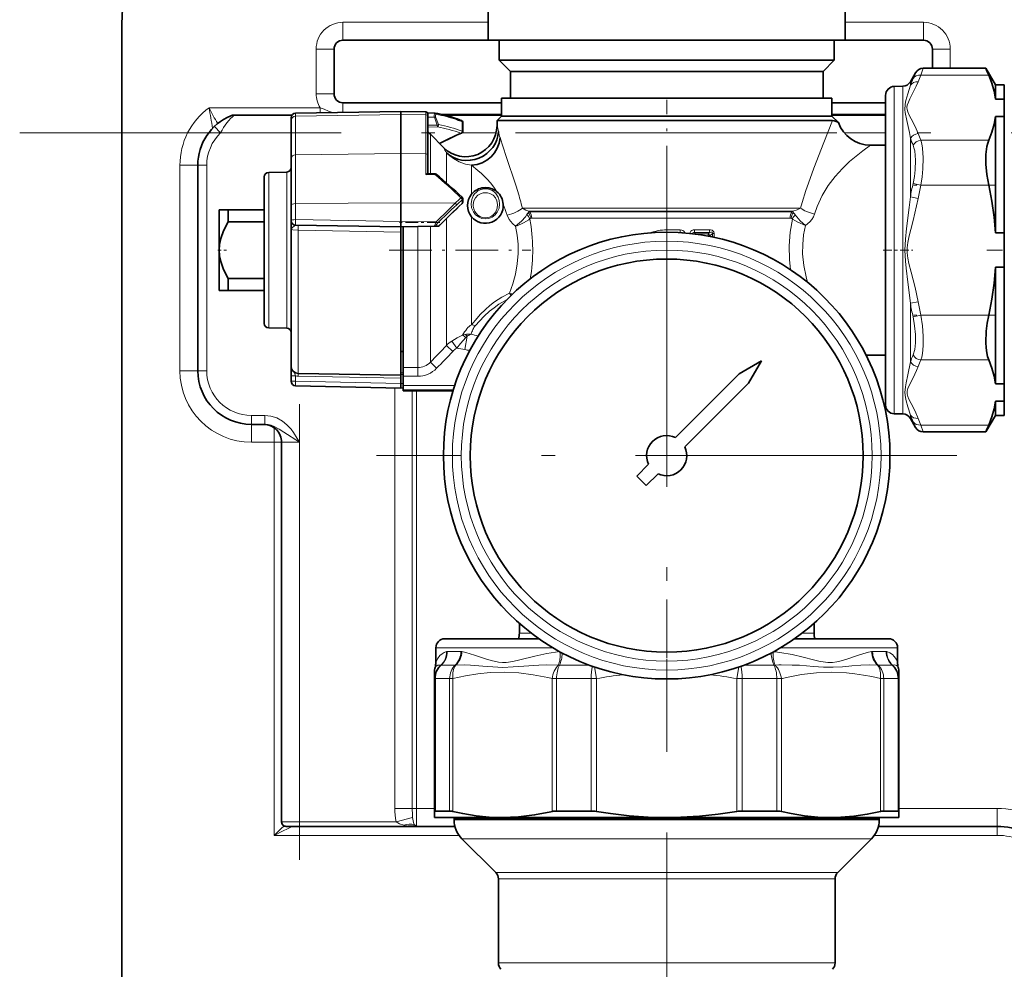
# Model space of a CAD drawing. Extents: x 0 to 420, y 0 to 297.
# Drawn here: x 94 to 131, y 129 to 164 of the extents above; entities that cross this region are included whole.
import ezdxf

# ---------------------------------------------------------------- set-up
doc = ezdxf.new("R2010")
doc.units = 0
doc.linetypes.add('DASHDOT', pattern=[18.5, 12, -3, 0.5, -3])

msp = doc.modelspace()

# ---------------------------------------------------------------- linework, layer by layer
at = {"color": 7, "lineweight": 35}
for p, q in [((111.772934, 163.609161), (111.772934, 167.609161)), ((125.10627, 163.609161), (125.10627, 167.609161)), ((98.10627, 81.648407), (98.10627, 164.275833)), ((106.35627, 163.609161), (111.772949, 163.609161)), ((121.679153, 163.609161), (111.772934, 163.609161)), ((112.189606, 162.859161), (112.189606, 163.609161)), ((125.10627, 163.609161), (121.679153, 163.609161)), ((124.689606, 162.859161), (124.689606, 163.609161)), ((125.106277, 163.609161), (128.022934, 163.609161)), ((106.022934, 161.609161), (106.022934, 163.275833)), ((128.356262, 163.275833), (128.356262, 162.559158)), ((121.476685, 162.859161), (112.189606, 162.859161)), ((112.60627, 162.442505), (112.189606, 162.859161)), ((124.689606, 162.859161), (121.476685, 162.859161)), ((124.272934, 162.442505), (124.689606, 162.859161)), ((121.274208, 162.442505), (112.60627, 162.442505)), ((112.60627, 161.442505), (112.60627, 162.442505)), ((124.272934, 162.442505), (121.274208, 162.442505)), ((124.272934, 161.442505), (124.272934, 162.442505)), ((130.350235, 162.559174), (128.016953, 162.559174)), ((130.706268, 161.942505), (130.350235, 162.559174)), ((127.533897, 162.055817), (127.728279, 162.392502)), ((126.933784, 161.883667), (127.251038, 161.889206)), ((130.706268, 161.407608), (130.706268, 161.942505)), ((130.706268, 161.942505), (131.039597, 161.942505)), ((131.039597, 161.407608), (131.039597, 161.942505)), ((121.436188, 161.442505), (112.272934, 161.442505)), ((112.272934, 160.775833), (112.272934, 161.442505)), ((124.60627, 161.442505), (121.436188, 161.442505)), ((124.60627, 160.775833), (124.60627, 161.442505)), ((126.60627, 161.550385), (126.60627, 160.707214)), ((130.706268, 161.407608), (131.039597, 161.407608)), ((131.039597, 160.767303), (131.039597, 161.407608)), ((106.35627, 161.275833), (112.272949, 161.275833)), ((124.606277, 161.275833), (126.60627, 161.275833)), ((102.299469, 160.814667), (104.45359, 160.814667)), ((104.421463, 160.716324), (104.421463, 160.612381)), ((104.421463, 160.612381), (104.421463, 159.197937)), ((104.58522, 160.882965), (108.521469, 160.95166)), ((108.521469, 160.95166), (108.521469, 160.841232)), ((109.455963, 160.935364), (108.521469, 160.95166)), ((108.521469, 160.841232), (108.521469, 159.385681)), ((109.516769, 160.89328), (109.782471, 160.889603)), ((109.521469, 160.868698), (109.521469, 160.760559)), ((109.521469, 160.760559), (109.521469, 159.319489)), ((109.792297, 160.888733), (109.782471, 160.889603)), ((110.14872, 160.814667), (112.272942, 160.814667)), ((112.272934, 160.775833), (112.10627, 160.609161)), ((112.881577, 160.609161), (112.10627, 160.609161)), ((112.10627, 160.425751), (112.10627, 160.609161)), ((121.436188, 160.775833), (112.272934, 160.775833)), ((112.272934, 160.775833), (123.851364, 160.775833)), ((112.881577, 160.609161), (123.997627, 160.609161)), ((124.60627, 160.775833), (121.436188, 160.775833)), ((123.851364, 160.775833), (124.60627, 160.775833)), ((124.626137, 160.609161), (123.997627, 160.609161)), ((124.60627, 160.775833), (124.845497, 160.536606)), ((124.606277, 160.814667), (126.606277, 160.814667)), ((126.60627, 160.707214), (126.60627, 150.001282)), ((130.706268, 160.767303), (131.039597, 160.767303)), ((130.706268, 156.416138), (130.706268, 160.767303)), ((131.039597, 156.416138), (131.039597, 160.767303)), ((110.827187, 160.545776), (110.827187, 160.201019)), ((110.114647, 159.600784), (109.618195, 160.097229)), ((126.60627, 159.692505), (126.039597, 159.692505)), ((104.421463, 159.197937), (104.421463, 157.456543)), ((108.521469, 159.385681), (108.521469, 157.535431)), ((109.521469, 159.319489), (109.521469, 158.626495)), ((100.939606, 151.275833), (100.939606, 158.942505)), ((103.421463, 158.511261), (103.421463, 153.375061)), ((103.58522, 158.677902), (104.257706, 158.689636)), ((109.776596, 158.627792), (109.519211, 158.627792)), ((110.827187, 157.562943), (110.827187, 157.70163)), ((104.421463, 157.456543), (104.421463, 156.877106)), ((108.521469, 157.535431), (108.521469, 156.842255)), ((112.338135, 157.48671), (112.337959, 157.489304)), ((101.739601, 157.275833), (101.739601, 155.775833)), ((102.072937, 157.275833), (101.739601, 157.275833)), ((102.072937, 157.275833), (102.072937, 156.829926)), ((103.421463, 157.275833), (102.072937, 157.275833)), ((103.421463, 156.829926), (102.072937, 156.829926)), ((104.421463, 156.877136), (104.421463, 156.549637)), ((104.421463, 152.711441), (104.421463, 156.549637)), ((108.521469, 156.641739), (104.58522, 156.710464)), ((108.521469, 156.842224), (108.521469, 156.641739)), ((109.782959, 156.663757), (108.521469, 156.641739)), ((108.521469, 156.641769), (108.521469, 156.451019)), ((108.60627, 156.643219), (108.60627, 151.812088)), ((109.903702, 156.665924), (109.782967, 156.663757)), ((108.521469, 156.451019), (108.521469, 155.775116)), ((130.706268, 156.416138), (131.039597, 156.416138)), ((131.039597, 156.416138), (131.039597, 155.135529)), ((101.739601, 155.775833), (101.739601, 154.459457)), ((108.521469, 155.775116), (108.521469, 153.537888)), ((130.706268, 155.135529), (131.039597, 155.135529)), ((130.706268, 150.784363), (130.706268, 155.135529)), ((131.039597, 150.784363), (131.039597, 155.135529)), ((102.072937, 154.721741), (102.072937, 154.275833)), ((103.421463, 154.721741), (102.072937, 154.721741)), ((101.739601, 154.459457), (101.739601, 154.275833)), ((101.739601, 154.275833), (101.948845, 154.275833)), ((101.948845, 154.275833), (102.072937, 154.275833)), ((103.421463, 154.275833), (102.072937, 154.275833)), ((103.421463, 153.375061), (103.421463, 153.040405)), ((108.521469, 153.537888), (108.521469, 152.475494)), ((103.58522, 152.873764), (104.257706, 152.86203)), ((104.421463, 152.711441), (104.421463, 151.44278)), ((108.521469, 152.475494), (108.521469, 151.680115)), ((108.60627, 151.992493), (108.521469, 151.992493)), ((108.60627, 151.812088), (108.60627, 151.391785)), ((125.889587, 151.859161), (125.881523, 151.859146)), ((126.60627, 151.859161), (125.889587, 151.859161)), ((104.421463, 151.085312), (104.421463, 151.444778)), ((108.521469, 151.680115), (108.521469, 151.109161)), ((121.975136, 151.644699), (121.138618, 151.161743)), ((121.975136, 151.644699), (121.492172, 150.808182)), ((104.421463, 151.085312), (104.421463, 150.883942)), ((104.683479, 151.176163), (108.521469, 151.109161)), ((108.521469, 150.993622), (108.521469, 151.109161)), ((108.60627, 151.391785), (108.60627, 151.068237)), ((108.60627, 150.727661), (108.60627, 151.068237)), ((121.138618, 151.161743), (118.762825, 148.78595)), ((108.521469, 150.632111), (104.584496, 150.717316)), ((108.521469, 150.993622), (108.521469, 150.798767)), ((108.521469, 150.632126), (108.521469, 150.798737)), ((108.60627, 150.727661), (108.60627, 150.561234)), ((121.492172, 150.808182), (119.116379, 148.432388)), ((130.706268, 150.784363), (131.039597, 150.784363)), ((131.039597, 150.144058), (131.039597, 150.784363)), ((108.60627, 150.633606), (108.521469, 150.632111)), ((108.60627, 150.526291), (108.60627, 150.561234)), ((110.464462, 150.526062), (108.60627, 150.526062)), ((130.706268, 150.144058), (131.039597, 150.144058)), ((130.706268, 149.609161), (130.706268, 150.144058)), ((131.039597, 149.609161), (131.039597, 150.144058)), ((126.933784, 149.667999), (127.251038, 149.66246)), ((130.706268, 149.609161), (130.350235, 148.992493)), ((130.706268, 149.609161), (131.039597, 149.609161)), ((103.443115, 149.275833), (102.939606, 149.275833)), ((127.533897, 149.49585), (127.728279, 149.159164)), ((130.350235, 148.992493), (128.016953, 148.992493)), ((104.067436, 148.609161), (104.067436, 134.442505)), ((117.762825, 147.78595), (117.324089, 147.347198)), ((118.116379, 147.432388), (117.677643, 146.993652)), ((117.324089, 147.347198), (117.677643, 146.993652)), ((112.939606, 141.4888), (112.939606, 141.848618)), ((123.939606, 141.4888), (123.939606, 141.848602)), ((113.669907, 141.275833), (110.156265, 141.275833)), ((126.722939, 141.275833), (123.209297, 141.275833)), ((109.822937, 140.390442), (109.822937, 140.942505)), ((127.056274, 140.390442), (127.056274, 140.942505)), ((109.772934, 140.028732), (109.772934, 139.788177)), ((127.10627, 139.788177), (127.10627, 140.028732)), ((109.772934, 139.788177), (109.772934, 134.832047)), ((127.10627, 139.788177), (127.10627, 134.832047)), ((109.772934, 134.832047), (109.772934, 134.609161)), ((109.772934, 134.609161), (112.31134, 134.609161)), ((110.338837, 134.849731), (109.805939, 134.849731)), ((110.506271, 134.609161), (110.506271, 134.523376)), ((110.506271, 134.542496), (125.39312, 134.542496)), ((112.31134, 134.609161), (114.284584, 134.609161)), ((114.109421, 134.820099), (114.160706, 134.832047)), ((114.284584, 134.609161), (118.439606, 134.609161)), ((115.61705, 134.849731), (114.330528, 134.849731)), ((118.439606, 134.609161), (124.567863, 134.609161)), ((122.548676, 134.849731), (121.262154, 134.849731)), ((124.567863, 134.609161), (127.10627, 134.609161)), ((125.39312, 134.542496), (126.37294, 134.542496)), ((126.37294, 134.609161), (126.37294, 134.523376)), ((127.073265, 134.849731), (126.540375, 134.849731)), ((127.10627, 134.609161), (127.10627, 134.832047)), ((104.734108, 134.275833), (104.234108, 134.275833)), ((108.772934, 134.275833), (104.734108, 134.275833)), ((109.003876, 134.289749), (108.772934, 134.289749)), ((109.061615, 134.275833), (108.772934, 134.275833)), ((109.061615, 134.275833), (110.537262, 134.275833)), ((126.341942, 134.275833), (130.772934, 134.275833)), ((112.05864, 132.556793), (110.799164, 133.816269)), ((124.820564, 132.556793), (126.08004, 133.816269)), ((112.156273, 132.321091), (112.156273, 129.180161)), ((124.722939, 132.321091), (124.722939, 129.180161))]:
    msp.add_line(p, q, dxfattribs=at)
at = {"color": 7, "lineweight": 13}
for p, q in [((106.35627, 163.609161), (106.35627, 164.275833)), ((106.35627, 164.275833), (111.772949, 164.275833)), ((125.106277, 164.275833), (128.022934, 164.275833)), ((128.022934, 163.609161), (128.022934, 164.275833)), ((106.022934, 163.275833), (105.35627, 163.275833)), ((105.35627, 161.609161), (105.35627, 163.275833)), ((128.356262, 163.275833), (129.022934, 163.275833)), ((129.022934, 163.275833), (129.022934, 162.559158)), ((128.016953, 162.559174), (127.922768, 162.300369)), ((127.728279, 162.392502), (127.634094, 162.177002)), ((130.458603, 162.300369), (127.922768, 162.300369)), ((126.933784, 161.883667), (126.933784, 160.991837)), ((127.251038, 161.889206), (127.251038, 160.996567)), ((127.533897, 162.055817), (127.533897, 161.92807)), ((106.022934, 161.609161), (105.35627, 161.609161)), ((101.359306, 161.090469), (105.501312, 161.090469)), ((105.501312, 160.898956), (105.501312, 161.090469)), ((106.35627, 161.275833), (106.35627, 160.913879)), ((126.933784, 160.991837), (126.933784, 149.667999)), ((127.251038, 149.66246), (127.251038, 160.996567)), ((104.58522, 160.882965), (104.58522, 160.774414)), ((104.58522, 160.774414), (108.521469, 160.841232)), ((104.58522, 160.774414), (104.58522, 159.330872)), ((109.455963, 160.825363), (108.521469, 160.841232)), ((109.455963, 160.935364), (109.455963, 160.825363)), ((109.455963, 160.825363), (109.455963, 159.372681)), ((109.518829, 160.886688), (109.781525, 160.880646)), ((109.521469, 160.736389), (109.767685, 160.736389)), ((109.87851, 160.440536), (109.767685, 160.736389)), ((109.782471, 160.889603), (109.781525, 160.880646)), ((109.925652, 160.458191), (109.814827, 160.754044)), ((110.03183, 160.842392), (112.272949, 160.842392)), ((124.606277, 160.842392), (126.60627, 160.842392)), ((101.558533, 160.389099), (101.788712, 160.147995)), ((109.520462, 160.434158), (109.87851, 160.440536)), ((109.521469, 160.368805), (109.879669, 160.375183)), ((109.879669, 160.375183), (109.87851, 160.440536)), ((110.807655, 160.218674), (110.807655, 160.563431)), ((104.421463, 160.147995), (101.788712, 160.147995)), ((109.618195, 160.097229), (109.618195, 158.627792)), ((112.072723, 160.147995), (110.800941, 160.147995)), ((126.60627, 160.147995), (125.066742, 160.147995)), ((127.533897, 157.760529), (127.533897, 159.943359)), ((130.458603, 159.874542), (127.922768, 159.874542)), ((104.58522, 159.330872), (108.521469, 159.385681)), ((104.58522, 159.330872), (104.58522, 157.51239)), ((109.455963, 159.372681), (108.521469, 159.385681)), ((109.455963, 159.372681), (109.455963, 158.595154)), ((110.215744, 159.411957), (110.215744, 158.281769)), ((100.272934, 151.275833), (100.272934, 158.942505)), ((100.272934, 158.942505), (100.939606, 158.942505)), ((100.939606, 158.942505), (101.272934, 158.942505)), ((101.272934, 151.275833), (101.272934, 158.942505)), ((111.158554, 158.94014), (111.158554, 157.866592)), ((103.58522, 158.677902), (103.58522, 153.228821)), ((104.257706, 158.689636), (104.257706, 153.218506)), ((109.790016, 158.598236), (109.455963, 158.595154)), ((109.788849, 158.622528), (109.492264, 158.61824)), ((109.790016, 158.598236), (109.788849, 158.622528)), ((127.922768, 158.20166), (127.634094, 158.265976)), ((130.458603, 158.20166), (127.922768, 158.20166)), ((110.807655, 157.519226), (110.807655, 157.657913)), ((127.822571, 157.707855), (127.533897, 157.760529)), ((104.58522, 157.51239), (108.521469, 157.535431)), ((104.58522, 157.51239), (104.58522, 156.913696)), ((110.545303, 157.52359), (108.521469, 157.535431)), ((123.432617, 157.344864), (113.051758, 157.344864)), ((108.521469, 156.842224), (104.58522, 156.913696)), ((110.215744, 156.949249), (110.215744, 152.507843)), ((111.158554, 157.018402), (111.158554, 152.994354)), ((123.14579, 157.22702), (113.293655, 157.22702)), ((113.293655, 157.22702), (113.321106, 157.206802)), ((123.115967, 157.206802), (113.321106, 157.206802)), ((123.043083, 156.9711), (113.400879, 156.9711)), ((123.14579, 157.22702), (123.115967, 157.206802)), ((109.841553, 156.837585), (108.521469, 156.842255)), ((109.14679, 156.652649), (109.14679, 151.812088)), ((109.618195, 156.660889), (109.618195, 151.983444)), ((109.949684, 156.688858), (109.828949, 156.686707)), ((104.683479, 152.522873), (104.683479, 156.51535)), ((108.521469, 156.451019), (104.683479, 156.51535)), ((118.943237, 156.53363), (118.439606, 156.533218)), ((118.439606, 156.442505), (118.439606, 156.533218)), ((118.947266, 156.431717), (118.867043, 156.431534)), ((118.947266, 156.431717), (118.942497, 156.427307)), ((120.032616, 156.537659), (119.472351, 156.534973)), ((120.044739, 156.437988), (119.480469, 156.433823)), ((119.480469, 156.433823), (119.519653, 156.389099)), ((119.983139, 156.389038), (119.519653, 156.389099)), ((119.519653, 156.389099), (119.522392, 156.371948)), ((119.9916, 156.314148), (119.897659, 156.31395)), ((120.044739, 156.437988), (119.983139, 156.389038)), ((119.9916, 156.314148), (120.043571, 156.314148)), ((119.9916, 156.314148), (119.9916, 156.296692)), ((120.148247, 156.398071), (120.043571, 156.314148)), ((120.043571, 156.314148), (120.043571, 156.286682)), ((120.148247, 156.398071), (120.212059, 156.398071)), ((120.148247, 156.398071), (120.148247, 156.265442)), ((120.212059, 156.398071), (120.212059, 156.251816)), ((127.822571, 153.843781), (127.533897, 153.791107)), ((127.533897, 151.608307), (127.533897, 153.791122)), ((127.922768, 153.350006), (127.634094, 153.28569)), ((130.458603, 153.350006), (127.922768, 153.350006)), ((103.58522, 153.228821), (103.58522, 152.873764)), ((104.257706, 153.218506), (104.257706, 152.86203)), ((104.683479, 152.522873), (104.683479, 151.176163)), ((110.215744, 152.507843), (110.215744, 152.217285)), ((110.909058, 152.067352), (110.996605, 152.563858)), ((110.451447, 151.99205), (110.215744, 152.217285)), ((110.601768, 152.121536), (110.416168, 152.385315)), ((109.14679, 151.391785), (109.14679, 151.812088)), ((109.618195, 151.59845), (109.618195, 151.983444)), ((110.601768, 152.121536), (110.909058, 152.067352)), ((125.881432, 151.859314), (125.889587, 151.859161)), ((125.881546, 151.859161), (125.889587, 151.859161)), ((104.421532, 151.505692), (104.421463, 151.512665)), ((109.853897, 151.370605), (109.618195, 151.59845)), ((130.458603, 151.677124), (127.922768, 151.677124)), ((100.272934, 151.275833), (100.939606, 151.275833)), ((100.939606, 151.275833), (101.272934, 151.275833)), ((104.58522, 151.085297), (104.58522, 150.883911)), ((104.683479, 151.071777), (104.684982, 151.176437)), ((104.683479, 151.071777), (108.521469, 150.993622)), ((108.521469, 151.200928), (108.60627, 151.199707)), ((108.521469, 151.135574), (108.60627, 151.134369)), ((108.60627, 151.391785), (109.14679, 151.391785)), ((108.60627, 151.068237), (109.14679, 151.068237)), ((109.14679, 151.068237), (109.14679, 151.391785)), ((108.521469, 150.798737), (104.58522, 150.883911)), ((108.60627, 150.798767), (108.521469, 150.798767)), ((110.528366, 150.727661), (108.60627, 150.727661)), ((108.289772, 150.637115), (108.289772, 134.942505)), ((110.475204, 150.561234), (108.60627, 150.561234)), ((110.464531, 150.526291), (108.60627, 150.526291)), ((108.94297, 150.526062), (108.94297, 134.942505)), ((109.10627, 134.942505), (109.10627, 150.526062)), ((103.443115, 149.609161), (102.939606, 149.609161)), ((102.939606, 149.275833), (102.939606, 149.609161)), ((103.443115, 149.275833), (103.443115, 149.609161)), ((127.533897, 149.49585), (127.533897, 149.623596)), ((102.939606, 148.609161), (102.939606, 149.275833)), ((127.634094, 149.374664), (127.728279, 149.159164)), ((127.922768, 149.251297), (128.016953, 148.992493)), ((130.458603, 149.251297), (127.922768, 149.251297)), ((103.791634, 148.609161), (103.791634, 149.149231)), ((102.939606, 148.609161), (103.791634, 148.609161)), ((103.791634, 133.942505), (103.791634, 148.609161)), ((104.067673, 148.609161), (103.791634, 148.609161)), ((104.067436, 148.609161), (104.734108, 148.609161)), ((104.734108, 134.442505), (104.734108, 148.609161)), ((113.37854, 141.4888), (112.939606, 141.4888)), ((123.939606, 141.4888), (123.500664, 141.4888)), ((114.187149, 140.942505), (109.822937, 140.942505)), ((110.75502, 140.801422), (110.249504, 140.801422)), ((122.667542, 140.766708), (122.570656, 140.779724)), ((127.056274, 140.942505), (122.692055, 140.942505)), ((126.6297, 140.801422), (126.124184, 140.801422)), ((110.546928, 140.2948), (110.027725, 140.2948)), ((115.544777, 140.2948), (114.436081, 140.2948)), ((115.746178, 140.223114), (115.824211, 139.788177)), ((121.133026, 140.223114), (121.054993, 139.788177)), ((122.443123, 140.2948), (121.334427, 140.2948)), ((122.626877, 140.298294), (122.484337, 140.292877)), ((122.715675, 140.300369), (122.626877, 140.298294)), ((126.851486, 140.2948), (126.332275, 140.2948)), ((109.772934, 139.788177), (109.805939, 139.788177)), ((110.338837, 139.788177), (109.805939, 139.788177)), ((109.805939, 139.788177), (109.805939, 134.849731)), ((110.338837, 139.788177), (110.461983, 139.788177)), ((110.338837, 139.788177), (110.338837, 134.849731)), ((110.461983, 139.788177), (110.461983, 134.832047)), ((114.160706, 139.788177), (114.330528, 139.788177)), ((114.160706, 139.788177), (114.160706, 134.832047)), ((115.61705, 139.788177), (114.330528, 139.788177)), ((114.330528, 139.788177), (114.330528, 134.849731)), ((115.61705, 139.788177), (115.824211, 139.788177)), ((115.61705, 139.788177), (115.61705, 134.849731)), ((115.824211, 139.788177), (115.824211, 134.832047)), ((121.054993, 139.788177), (121.262154, 139.788177)), ((121.054993, 139.788177), (121.054993, 134.832047)), ((122.548676, 139.788177), (121.262154, 139.788177)), ((121.262154, 139.788177), (121.262154, 134.849731)), ((122.548676, 139.788177), (122.718498, 139.788177)), ((122.548676, 139.788177), (122.548676, 134.849731)), ((122.718498, 139.788177), (122.718498, 134.832047)), ((126.417221, 139.788177), (126.540375, 139.788177)), ((126.417221, 139.788177), (126.417221, 134.832047)), ((127.073265, 139.788177), (126.540375, 139.788177)), ((126.540375, 139.788177), (126.540375, 134.849731)), ((127.073265, 139.788177), (127.10627, 139.788177)), ((127.073265, 139.788177), (127.073265, 134.849731)), ((108.94297, 134.942505), (108.289772, 134.942505)), ((108.94297, 134.942505), (109.10627, 134.942505)), ((109.10627, 134.942505), (109.772949, 134.942505)), ((109.10627, 134.942505), (109.10627, 134.313965)), ((127.106277, 134.942505), (130.772934, 134.942505)), ((130.772934, 134.942505), (130.772934, 134.275833)), ((108.953514, 134.602509), (108.342506, 134.442505)), ((110.506271, 134.523376), (114.620392, 134.523376)), ((110.906281, 134.542496), (110.506287, 134.523376)), ((110.906273, 134.542496), (110.906273, 134.609161)), ((114.620392, 134.523376), (126.37294, 134.523376)), ((125.972923, 134.542496), (126.372925, 134.523376)), ((125.972939, 134.542496), (125.972939, 134.609161)), ((104.734108, 134.442505), (104.067436, 134.442505)), ((108.342506, 134.442505), (104.734108, 134.442505)), ((104.734108, 134.442505), (104.734108, 134.275833)), ((108.772934, 134.289749), (108.772934, 134.275833)), ((109.003876, 134.289749), (109.010979, 134.342178)), ((130.772934, 133.942505), (130.772934, 134.275833)), ((110.692284, 133.942505), (103.791634, 133.942505)), ((110.799164, 133.816269), (114.761391, 133.816269)), ((114.761391, 133.816269), (126.08004, 133.816269)), ((130.772934, 133.942505), (126.186943, 133.942505)), ((112.05864, 132.556793), (115.367722, 132.556793)), ((112.156273, 132.321091), (115.414726, 132.321091)), ((115.367722, 132.556793), (124.820564, 132.556793)), ((115.414726, 132.321091), (124.722939, 132.321091)), ((112.156273, 129.180161), (115.414726, 129.180161)), ((115.414726, 129.180161), (124.722939, 129.180161))]:
    msp.add_line(p, q, dxfattribs=at)
at = {"color": 7, "linetype": 'DASHDOT', "lineweight": 13, "ltscale": 0.182103}
msp.add_line((118.439606, 154.098724), (118.439606, 161.382843), dxfattribs=at)
at = {"color": 7, "linetype": 'DASHDOT', "lineweight": 13, "ltscale": 0.007881}
msp.add_line((109.8078, 160.73642), (109.492561, 160.73642), dxfattribs=at)
at = {"color": 7, "linetype": 'DASHDOT', "lineweight": 13}
for p, q in [((94.291862, 160.147995), (184.254013, 160.147995)), ((118.439606, 158.942505), (118.439606, 137.275833)), ((129.272934, 148.109161), (107.60627, 148.109161)), ((118.439606, 48.051773), (118.439606, 142.740494))]:
    msp.add_line(p, q, dxfattribs=at)
at = {"color": 7, "linetype": 'DASHDOT', "lineweight": 13, "ltscale": 0.076113}
msp.add_line((130.713287, 158.20166), (127.668777, 158.20166), dxfattribs=at)
at = {"color": 7, "linetype": 'DASHDOT', "lineweight": 13, "ltscale": 0.039603}
msp.add_line((109.973564, 156.808411), (108.389458, 156.808411), dxfattribs=at)
at = {"color": 7, "linetype": 'DASHDOT', "lineweight": 13, "ltscale": 0.010463}
msp.add_line((101.689301, 155.775833), (102.107811, 155.775833), dxfattribs=at)
at = {"color": 7, "linetype": 'DASHDOT', "lineweight": 13, "ltscale": 0.132276}
msp.add_line((108.080376, 155.775833), (113.371429, 155.775833), dxfattribs=at)
at = {"color": 7, "linetype": 'DASHDOT', "lineweight": 13, "ltscale": 0.027829}
msp.add_line((126.513504, 155.775833), (127.626663, 155.775833), dxfattribs=at)
at = {"color": 7, "linetype": 'DASHDOT', "lineweight": 13, "ltscale": 0.19564}
msp.add_line((138.213058, 155.775833), (130.387466, 155.775833), dxfattribs=at)
at = {"color": 7, "linetype": 'DASHDOT', "lineweight": 13, "ltscale": 0.076112}
msp.add_line((130.712463, 153.350006), (127.667984, 153.350006), dxfattribs=at)
at = {"color": 7, "linetype": 'DASHDOT', "lineweight": 13, "ltscale": 0.002549}
msp.add_line((108.614769, 150.798798), (108.512802, 150.798798), dxfattribs=at)
at = {"color": 7, "linetype": 'DASHDOT', "lineweight": 13, "ltscale": 0.425005}
msp.add_line((104.734108, 150.025848), (104.734108, 133.02565), dxfattribs=at)
at = {"color": 7, "linetype": 'DASHDOT', "lineweight": 13, "ltscale": 0.006393}
msp.add_line((118.439606, 141.510101), (118.439606, 141.254364), dxfattribs=at)
at = {"color": 7, "linetype": 'DASHDOT', "lineweight": 13, "ltscale": 0.017237}
msp.add_line((118.439606, 140.310471), (118.439606, 140.999954), dxfattribs=at)
at = {"color": 7, "lineweight": 35}
for points in [[(130.706268, 161.407608), (130.654938, 161.702759), (130.572006, 162.000153), (130.458603, 162.300369)], [(124.626137, 160.609161), (124.687531, 160.602142), (124.797279, 160.562393), (124.845497, 160.536606)], [(130.706268, 160.767303), (130.654938, 160.472153), (130.572006, 160.174744), (130.458603, 159.874542)], [(130.458603, 158.20166), (130.39064, 158.594635), (130.354919, 158.981216), (130.35495, 159.343399), (130.389404, 159.63678), (130.419617, 159.763733), (130.458603, 159.874542)], [(130.706268, 156.416138), (130.654938, 157.006439), (130.572006, 157.601242), (130.458603, 158.20166)], [(102.072937, 156.829926), (101.901886, 156.492218), (101.799637, 156.204437), (101.754227, 155.985779), (101.739601, 155.775833)], [(101.739601, 155.775833), (101.754227, 155.565887), (101.799637, 155.347229), (101.901886, 155.059448), (102.072937, 154.721741)], [(130.706268, 155.135529), (130.654938, 154.545227), (130.572006, 153.950424), (130.458603, 153.350006)], [(130.458603, 151.677124), (130.415787, 151.801422), (130.38382, 151.945465), (130.360306, 152.131836), (130.350601, 152.335526), (130.367111, 152.746399), (130.403488, 153.047226), (130.458603, 153.350006)], [(130.706268, 150.784363), (130.654938, 151.079514), (130.572006, 151.376923), (130.458603, 151.677124)], [(130.706268, 150.144058), (130.654938, 149.848907), (130.572006, 149.551514), (130.458603, 149.251297)], [(112.31134, 134.609161), (111.81842, 134.625336), (111.32457, 134.673615), (110.829056, 134.753448), (110.461983, 134.832047)], [(114.109421, 134.820099), (113.50769, 134.703613), (112.908722, 134.632874), (112.31134, 134.609161)], [(118.439606, 134.609161), (117.742493, 134.625336), (117.044075, 134.673615), (116.343338, 134.753448), (115.824211, 134.832047)], [(121.054993, 134.832047), (120.355072, 134.729919), (119.658005, 134.658371), (118.963028, 134.618286), (118.439606, 134.609161)], [(124.567863, 134.609161), (124.074928, 134.625336), (123.581078, 134.673615), (123.085579, 134.753448), (122.718498, 134.832047)], [(126.417221, 134.832047), (125.922302, 134.729919), (125.429398, 134.658371), (124.937981, 134.618286), (124.567863, 134.609161)]]:
    msp.add_lwpolyline(points, dxfattribs=at)
at = {"color": 7, "lineweight": 13}
for points in [[(127.32943, 161.005768), (127.338394, 161.221252), (127.366631, 161.354706), (127.437813, 161.60321), (127.533897, 161.92807)], [(127.413643, 161.019012), (127.407555, 161.100327), (127.41906, 161.18158), (127.459824, 161.299454), (127.51561, 161.416809), (127.606834, 161.590424), (127.755264, 161.888794), (127.822571, 162.053467)], [(105.501312, 161.090469), (105.655563, 161.030228), (105.817268, 160.962357), (105.967621, 160.907089)], [(127.533897, 159.943375), (127.496101, 160.170593), (127.404663, 160.60614), (127.341553, 160.909698), (127.32943, 161.005768)], [(127.822571, 160.121445), (127.707558, 160.387924), (127.55751, 160.677536), (127.476501, 160.83815), (127.436172, 160.935822), (127.413643, 161.019012)], [(124.626137, 160.609161), (124.304512, 159.795563), (123.934372, 158.830811), (123.728821, 158.279755), (123.628914, 157.995117), (123.489952, 157.554947), (123.432617, 157.344864)], [(112.218163, 159.964111), (112.452454, 159.270233), (112.805733, 158.197128), (112.881577, 157.95755)], [(127.922768, 159.874542), (127.96273, 159.73851), (127.991478, 159.580414), (128.016663, 159.214386), (128.002472, 158.807678), (127.970802, 158.505692), (127.922768, 158.20166)], [(126.039597, 159.692505), (125.76152, 159.481262), (125.443153, 159.228424), (125.266464, 159.078308), (124.997368, 158.826965), (124.72187, 158.525406), (124.469162, 158.185852), (124.247643, 157.808899), (124.061104, 157.398758), (123.958199, 157.116638)], [(127.634094, 159.686859), (127.668549, 159.589798), (127.695137, 159.478607), (127.71843, 159.310974), (127.727966, 159.126221), (127.713539, 158.776306), (127.681931, 158.522018), (127.634094, 158.265976)], [(110.215744, 159.411957), (110.342621, 159.293335), (110.479919, 159.191147), (110.698509, 159.070404), (110.927177, 158.987183), (111.158554, 158.94014)], [(111.158554, 158.94014), (111.396332, 158.745926), (111.527863, 158.629745), (111.727783, 158.43367), (111.873016, 158.26944), (112.009666, 158.090149), (112.098846, 157.955383)], [(111.141869, 157.502441), (111.162613, 157.660751), (111.222214, 157.804688), (111.266678, 157.870193), (111.322243, 157.930634), (111.391342, 157.985001), (111.473488, 158.029007), (111.603302, 158.064789), (111.741684, 158.064911), (111.839447, 158.041656), (111.926895, 158.001984), (112.001099, 157.95047), (112.06234, 157.890564), (112.149597, 157.754517), (112.189957, 157.633118), (112.204002, 157.502441)], [(111.216789, 157.4814), (111.243355, 157.616013), (111.303482, 157.731827), (111.394287, 157.825806), (111.518768, 157.89325), (111.595238, 157.913055), (111.67588, 157.919571), (111.756317, 157.912064), (111.832283, 157.891388), (111.956787, 157.821747), (112.046936, 157.725357), (112.103836, 157.612198), (112.129082, 157.4814)], [(127.533897, 153.791138), (127.444756, 154.575424), (127.378021, 155.102539), (127.348495, 155.369385), (127.326286, 155.774384), (127.348221, 156.179413), (127.394104, 156.579391), (127.492714, 157.369476), (127.533897, 157.760529)], [(127.822571, 153.843811), (127.707558, 154.37677), (127.55751, 154.955994), (127.476501, 155.277222), (127.436172, 155.47258), (127.411201, 155.669022), (127.410187, 155.867493), (127.4338, 156.065277), (127.484459, 156.30835), (127.545738, 156.550934), (127.632622, 156.879654), (127.766205, 157.427887), (127.822571, 157.707855)], [(112.204002, 157.502441), (112.182625, 157.343964), (112.115715, 157.191345), (112.033119, 157.089005), (111.926773, 157.00885), (111.80275, 156.957947), (111.669266, 156.941071), (111.5355, 156.960022), (111.411835, 157.013077), (111.306458, 157.095215), (111.225327, 157.199188), (111.160271, 157.355225), (111.141869, 157.502441)], [(112.129082, 157.4814), (112.116425, 157.342499), (112.061111, 157.206955), (112.016212, 157.144516), (111.960968, 157.089752), (111.896759, 157.04483), (111.825401, 157.01152), (111.749054, 156.991165), (111.670174, 156.984604), (111.565254, 156.997833), (111.466698, 157.035187), (111.379982, 157.093933), (111.325394, 157.149597), (111.281296, 157.212799), (111.237518, 157.312927), (111.217682, 157.416687), (111.216789, 157.4814)], [(113.051758, 157.344864), (113.113777, 157.30159), (113.18721, 157.264557), (113.293655, 157.22702)], [(123.432617, 157.344864), (123.302704, 157.274521), (123.14579, 157.22702)], [(104.58522, 156.710464), (104.584877, 156.711288), (104.584312, 156.717316), (104.58429, 156.864685), (104.58522, 156.913696)], [(112.484619, 157.083359), (112.563255, 156.916382), (112.679192, 156.770569), (112.79715, 156.666687)], [(112.79715, 156.666687), (113.019386, 156.858154), (113.163948, 157.020844), (113.224823, 157.105423)], [(112.79715, 156.666687), (112.859634, 156.68811), (113.094894, 156.788773), (113.295135, 156.910553), (113.330864, 156.938965)], [(123.131622, 156.935532), (123.052635, 156.440948), (123.015732, 155.936859), (123.024208, 155.42749), (123.06089, 155.043732)], [(123.6194, 156.689362), (123.329498, 156.815079), (123.131622, 156.935532)], [(123.6194, 156.689362), (123.424889, 156.866592), (123.235909, 157.091187)], [(123.958199, 157.116638), (123.914719, 157.015076), (123.855583, 156.919952), (123.784431, 156.833435), (123.6194, 156.689362)], [(104.58522, 156.710495), (104.582191, 156.710144), (104.575287, 156.707214), (104.547424, 156.684799), (104.477753, 156.625824), (104.431931, 156.579865), (104.421463, 156.549637)], [(104.683479, 156.51535), (104.489502, 156.529099), (104.433243, 156.540787), (104.425133, 156.544678), (104.422791, 156.546661), (104.421616, 156.548645), (104.421463, 156.549637)], [(104.683479, 156.708771), (104.683792, 156.708008), (104.684303, 156.702362), (104.684319, 156.562546), (104.683479, 156.51535)], [(109.782959, 156.663757), (109.781021, 156.664108), (109.779457, 156.665222), (109.777992, 156.667908), (109.77729, 156.677063), (109.780945, 156.697052), (109.799347, 156.749573), (109.841537, 156.837555)], [(112.79715, 156.666687), (112.859062, 156.333588), (112.893227, 155.992889), (112.897217, 155.647934), (112.864746, 155.259094), (112.795448, 154.877518), (112.695724, 154.512665), (112.572121, 154.165771)], [(123.6194, 156.689362), (123.551132, 156.342834), (123.514091, 155.990158), (123.51062, 155.633545), (123.551949, 155.203552), (123.640205, 154.779724), (123.69989, 154.572433)], [(119.115593, 156.415039), (119.083191, 156.478821), (119.045975, 156.509094), (119.003357, 156.526306), (118.943237, 156.53363)], [(119.030495, 156.421524), (119.020821, 156.430832), (118.993675, 156.438446), (118.947266, 156.431717)], [(119.472351, 156.534973), (119.427025, 156.529358), (119.383095, 156.511124), (119.345032, 156.479187), (119.318504, 156.43869), (119.303787, 156.397537)], [(119.480469, 156.433823), (119.44532, 156.435471), (119.418892, 156.417786), (119.409401, 156.385956)], [(120.212059, 156.398071), (120.201805, 156.452515), (120.166862, 156.499054), (120.137642, 156.51738), (120.075317, 156.535065), (120.032616, 156.537659)], [(120.148247, 156.398071), (120.149864, 156.423203), (120.136871, 156.441437), (120.113892, 156.44812), (120.09111, 156.447723), (120.044739, 156.437988)], [(111.158554, 152.994354), (111.365303, 153.23909), (111.483162, 153.368134), (111.67926, 153.563477), (111.84198, 153.707047), (112.018265, 153.84433), (112.283508, 154.0177), (112.572121, 154.165771)], [(111.293297, 152.953476), (111.632698, 153.309052), (111.831802, 153.494339), (111.995567, 153.629211), (112.172173, 153.756256), (112.479492, 153.93338)], [(127.634094, 153.28569), (127.693207, 152.952606), (127.724228, 152.625092), (127.724197, 152.318451), (127.694183, 152.068146), (127.634094, 151.864807)], [(127.922768, 153.350006), (127.981758, 152.95752), (128.012848, 152.57106), (128.012817, 152.207687), (127.983063, 151.915894), (127.956818, 151.788681), (127.922768, 151.677124)], [(110.818703, 152.597702), (110.618134, 152.505722), (110.416168, 152.385315)], [(110.942329, 152.513672), (110.739639, 152.295212), (110.601768, 152.121536)], [(127.533897, 149.623596), (127.444908, 149.925354), (127.37809, 150.152832), (127.348732, 150.274628), (127.326279, 150.470367), (127.347794, 150.678375), (127.377274, 150.822891), (127.443687, 151.121292), (127.533897, 151.608307)], [(127.822571, 149.498199), (127.707558, 149.764679), (127.55751, 150.054291), (127.476501, 150.214905), (127.436172, 150.312592), (127.411201, 150.410797), (127.410187, 150.51004), (127.4338, 150.608932), (127.484459, 150.730469), (127.632622, 151.016113), (127.766205, 151.290237), (127.822571, 151.430222)], [(104.58522, 150.883911), (104.583862, 150.723022), (104.584251, 150.717987), (104.584496, 150.717316)], [(103.443115, 149.609161), (103.668297, 149.585419), (103.886856, 149.51535), (104.096237, 149.398773), (104.266579, 149.260086), (104.421036, 149.091431), (104.51033, 148.972), (104.651573, 148.750687), (104.734108, 148.609161)], [(103.443115, 149.275833), (103.561188, 149.266754), (103.676697, 149.240692), (103.787643, 149.200043), (103.980743, 149.095779), (104.145744, 148.983765), (104.734108, 148.609161)], [(110.22319, 140.797577), (110.132294, 140.762634), (110.053696, 140.716934), (109.978226, 140.653839), (109.883614, 140.529434), (109.822937, 140.390442)], [(114.445221, 140.795532), (113.96801, 140.727493), (113.515182, 140.632141), (112.96151, 140.490479), (112.699196, 140.429504), (112.45002, 140.394211), (112.305954, 140.391068), (112.165138, 140.402435), (111.892792, 140.459793), (111.674828, 140.5271), (111.263382, 140.667725), (110.943954, 140.76355), (110.794312, 140.797577)], [(126.084892, 140.797577), (125.917198, 140.75885), (125.557098, 140.648041), (125.163277, 140.513565), (124.956078, 140.451599), (124.794937, 140.415131), (124.629539, 140.393875), (124.459419, 140.392349), (124.285194, 140.410797), (124.166634, 140.43219), (123.924042, 140.488892), (123.534897, 140.589981), (123.12442, 140.685959), (122.667542, 140.766708)], [(127.056274, 140.390442), (127.022301, 140.477798), (126.984787, 140.547577), (126.932823, 140.619232), (126.865852, 140.686035), (126.771217, 140.750259), (126.656021, 140.797577)], [(110.01355, 140.292877), (109.900688, 140.297134), (109.83065, 140.258987), (109.797935, 140.209595)], [(110.461983, 139.788177), (110.928413, 139.892715), (111.392464, 139.968201), (111.854736, 140.013702), (112.389191, 140.02829), (112.923889, 140.00174), (113.460358, 139.934418), (113.999763, 139.827393), (114.160706, 139.788177)], [(114.394867, 140.292877), (113.955681, 140.301422), (113.668472, 140.294571), (113.112198, 140.258698), (112.712326, 140.225494), (112.32328, 140.209595), (111.945892, 140.226349), (111.581604, 140.259644), (111.114304, 140.294891), (110.887657, 140.301483), (110.568092, 140.292877)], [(126.311111, 140.292877), (126.00106, 140.301544), (125.680504, 140.290314), (125.34787, 140.264313), (125.006157, 140.232422), (124.652534, 140.210892), (124.288696, 140.217499), (123.914856, 140.246109), (123.394157, 140.285614), (123.125839, 140.297546), (122.715675, 140.300369)], [(122.908096, 139.834015), (123.470833, 139.942688), (124.030479, 140.007935), (124.588417, 140.028702), (125.146416, 140.004639), (125.462669, 139.971313), (125.77977, 139.92392), (126.097908, 139.862762), (126.417221, 139.788177)], [(127.081268, 140.209595), (127.062965, 140.241852), (127.018684, 140.281906), (126.945938, 140.301407), (126.865662, 140.292877)], [(108.289772, 134.942505), (108.291855, 134.827209), (108.314835, 134.575699), (108.342506, 134.442505)], [(108.94297, 134.942505), (108.946663, 134.704224), (108.953514, 134.602509)], [(109.010979, 134.342178), (108.98394, 134.421021), (108.953514, 134.602509)], [(104.163727, 134.291412), (104.04023, 134.180176), (103.791634, 133.942505)], [(104.555397, 134.275833), (104.476395, 134.262192), (104.415939, 134.242279), (104.288109, 134.189362), (104.123985, 134.111633), (103.791634, 133.942505)], [(108.629829, 134.319305), (108.472183, 134.370255), (108.342506, 134.442505)], [(109.061615, 134.275833), (109.085503, 134.279297), (109.1026, 134.294449), (109.10627, 134.313965)]]:
    msp.add_lwpolyline(points, dxfattribs=at)
at = {"color": 7, "lineweight": 35}
for radius in [8.333334, 7.333334]:
    msp.add_circle((118.439606, 148.109161), radius, dxfattribs=at)
at = {"color": 7, "lineweight": 13}
for radius in [8, 7.666667]:
    msp.add_circle((118.439606, 148.109161), radius, dxfattribs=at)
at = {"color": 7, "lineweight": 35}
for centre, radius, start, end in [((101.439606, 164.275833), 3.333333, 90.000003, 180.000005), ((106.35627, 163.275833), 0.333333, 90.000003, 180.000005), ((128.022934, 163.275833), 0.333333, 360, 90.000003), ((128.016953, 162.22583), 0.333333, 90.000003, 149.999997), ((156.332443, 173.286499), 28.109616, 202.434366, 203.006244), ((126.939606, 161.550385), 0.333333, 90.999997, 180.000005), ((127.245224, 162.222488), 0.333333, 270.999999, 329.999999), ((106.35627, 161.609161), 0.333333, 180.000005, 269.999997), ((102.939606, 158.942505), 2, 112.58683, 180.000009), ((102.299461, 160.481323), 0.333332, 89.999934, 112.586885), ((104.588135, 160.716324), 0.166667, 90.999997, 180.000005), ((109.454796, 160.868698), 0.066667, 0, 89.000001), ((109.03186, 156.352112), 4.600141, 70.211961, 80.484511), ((108.303825, 154.258911), 6.816487, 68.656262, 70.410255), ((110.760521, 160.545776), 0.066667, 0.000001, 68.664978), ((110.939606, 160.425751), 1.166666, 225.000041, 359.99995), ((126.039597, 160.959167), 1.266663, 199.48718, 269.999963), ((109.14679, 159.625824), 0.666667, 45.000001, 55.805279), ((113.260017, 153.836365), 6.771305, 111.441769, 119.127679), ((110.760521, 160.201019), 0.066666, 291.33479, 0.000168), ((104.254799, 158.856293), 0.166667, 270.999999, 0.000001), ((103.588135, 158.511261), 0.166667, 91.000004, 180.000005), ((109.557617, 158.476501), 0.156166, 114.754445, 130.589447), ((109.541794, 158.525726), 0.104685, 102.474243, 118.163229), ((109.774887, 158.529526), 0.098288, 66.148149, 89.003881), ((109.788567, 158.557495), 0.067213, 50.296079, 67.168784), ((94.407547, 140.132629), 24.068407, 47.053218, 50.145401), ((111.672935, 157.442505), 0.666669, 50.291851, 140.495174), ((110.760521, 157.70163), 0.066667, 360, 47.116943), ((111.672935, 157.442505), 0.666667, 140.495338, 219.504662), ((111.672935, 157.442505), 0.666667, 4.011416, 50.29265), ((133.76889, 132.932281), 33.638764, 133.049626, 135.079408), ((110.760521, 157.562943), 0.066667, 313.037986, 0), ((111.672951, 157.442505), 0.666655, 219.504675, 3.802088), ((109.902542, 156.732574), 0.066667, 271.000224, 315.072648), ((103.588135, 153.040405), 0.166667, 179.999991, 269.000003), ((104.254799, 152.695374), 0.166667, 0.000003, 88.999995), ((104.688133, 151.44278), 0.266667, 179.999995, 268.999996), ((102.939606, 151.275833), 2, 180.000005, 269.999997), ((104.588135, 150.883942), 0.166667, 180.000005, 268.749615), ((126.939606, 150.001282), 0.333333, 179.999995, 269.000003), ((127.245224, 149.329178), 0.333333, 30.000001, 89.000001), ((103.400772, 148.609161), 0.666667, 360, 90.000003), ((156.331665, 138.265503), 28.108767, 156.993742, 157.565648), ((118.439606, 148.109161), 0.75, 64.471221, 205.528783), ((128.016953, 149.325836), 0.333333, 210.000003, 269.999997), ((118.439606, 148.109161), 0.75, 244.471216, 25.52878), ((112.272934, 141.4888), 0.66667, 341.371212, 359.99994), ((124.60627, 141.4888), 0.66667, 180.000063, 198.62879), ((110.156265, 140.942505), 0.333333, 90.000003, 179.999991), ((126.722939, 140.942505), 0.333333, 0.000002, 89.999996), ((109.156265, 140.390442), 0.66667, 344.259447, 0.000233), ((127.722939, 140.390442), 0.66667, 179.999773, 195.740548), ((110.439606, 140.028732), 0.666665, 164.259069, 180.000022), ((126.439606, 140.028732), 0.666665, 359.999979, 15.740931), ((110.318504, 134.28302), 0.567254, 75.353884, 87.945256), ((111.506271, 134.523376), 1, 179.999995, 225), ((114.321503, 134.101639), 0.748022, 89.309033, 102.415593), ((115.612877, 133.583252), 1.266506, 80.394564, 89.811011), ((121.266335, 133.583252), 1.266506, 90.188987, 99.605434), ((122.557701, 134.101639), 0.748022, 77.584406, 90.690972), ((125.37294, 134.523376), 1, 314.999999, 359.999999), ((126.560699, 134.28302), 0.567254, 92.054742, 104.646114), ((104.234108, 134.442505), 0.166667, 179.999995, 269.999997), ((130.772934, 131.609161), 2.666667, 360, 90.000003), ((111.822937, 132.321091), 0.333333, 360, 45.000001), ((125.056267, 132.321091), 0.333333, 135, 179.999995), ((112.489601, 129.180161), 0.333333, 180.000005, 225), ((124.389603, 129.180161), 0.333333, 314.999999, 0)]:
    msp.add_arc(centre, radius, start, end, dxfattribs=at)
at = {"color": 7, "lineweight": 13}
for centre, radius, start, end in [((106.35627, 163.275833), 1, 90.000003, 180.000005), ((128.022934, 163.275833), 1, 360, 90.000003), ((131.125641, 160.626633), 3.820271, 156.057118, 160.082504), ((131.437057, 160.730011), 3.849181, 155.922536, 159.889565), ((106.35627, 161.609161), 1, 180.000005, 211.244859), ((102.939606, 158.942505), 2.666667, 126.342517, 180.000005), ((69.992912, 155.373108), 31.882972, 8.926086, 10.330268), ((107.627495, 164.13942), 6.970135, 205.939032, 211.486184), ((109.753815, 160.80069), 0.084748, 28.065683, 70.880691), ((109.080055, 156.370056), 4.532925, 70.220184, 80.493697), ((108.351158, 154.277023), 6.749327, 68.656276, 70.410439), ((108.855026, 154.785751), 5.682723, 70.396451, 79.61194), ((108.896561, 154.932007), 5.621342, 70.125368, 79.451165), ((104.890831, 158.547134), 7.455968, 12.828275, 14.593575), ((102.939606, 158.942505), 1.666667, 133.672512, 180.000005), ((113.246384, 153.723312), 6.8803, 111.170044, 118.609418), ((110.773743, 160.16954), 0.032586, 248.307665, 289.808052), ((113.893265, 160.495697), 1.757326, 189.602503, 197.606529), ((131.395615, 161.304504), 4.094591, 199.415901, 203.269917), ((131.437881, 161.445282), 3.850074, 200.111487, 204.077573), ((118.870399, 164.165527), 9.874189, 207.534919, 208.777836), ((109.773376, 158.604034), 0.024044, 50.09648, 82.288459), ((94.205956, 140.236832), 24.083365, 46.572857, 49.67741), ((140.789246, 155.395111), 13.464753, 167.689286, 169.882022), ((140.622009, 155.367386), 13.011682, 167.418619, 169.637488), ((128.867432, 138.290359), 26.563461, 132.969085, 133.610275), ((128.597046, 138.231125), 26.341265, 132.480781, 133.122258), ((103.890488, 155.125168), 9.426483, 13.619859, 17.485489), ((135.648941, 131.067368), 36.470875, 133.497304, 135.041296), ((135.348572, 131.026276), 36.21513, 133.126971, 134.672179), ((133.809586, 132.894806), 33.69646, 133.048861, 135.079176), ((110.801254, 157.518478), 0.006418, 318.124506, 6.670049), ((107.778648, 155.604141), 4.932916, 17.44945, 22.435237), ((112.928802, 156.798981), 0.425919, 19.197218, 45.991577), ((113.991829, 156.605164), 0.915705, 141.789768, 146.886442), ((112.734001, 157.410904), 0.589112, 336.030179, 341.811128), ((112.956375, 156.907516), 0.411803, 7.826377, 39.885743), ((113.416046, 157.024628), 0.205484, 117.524729, 134.363577), ((107.188652, 155.776169), 6.250997, 350.139965, 10.719974), ((113.404732, 156.873779), 0.098504, 114.219204, 138.568883), ((113.400169, 156.881531), 0.089549, 89.543001, 113.592357), ((123.044075, 156.840332), 0.130759, 73.06711, 90.394945), ((123.047691, 156.852356), 0.118173, 44.739959, 73.044529), ((123.518623, 156.910629), 0.439818, 143.011047, 172.84821), ((123.014, 156.983658), 0.245359, 51.305379, 65.410919), ((123.574356, 156.750946), 0.479804, 134.848712, 157.368132), ((124.003281, 157.554626), 0.91795, 200.909731, 204.415613), ((122.628616, 156.666595), 0.740965, 34.959787, 43.348325), ((109.946716, 156.687057), 0.003428, 332.713768, 31.385242), ((118.439865, 154.761673), 1.771551, 90.008492, 110.693782), ((120.106354, 156.526779), 1.163065, 179.663003, 184.688852), ((120.04882, 156.528671), 0.576371, 179.373813, 189.47415), ((119.560295, 156.260925), 0.134464, 107.59487, 121.18194), ((119.909004, 156.26738), 0.142507, 19.168518, 58.644407), ((120.417168, 156.532349), 0.384412, 179.208864, 194.21773), ((112.222488, 152.782349), 1.426921, 71.226866, 75.816548), ((110.769829, 152.909698), 2.196812, 32.238046, 34.873764), ((140.789246, 156.156601), 13.464775, 190.118169, 192.310878), ((140.619827, 156.183929), 13.009466, 190.362799, 192.581927), ((111.565445, 152.360016), 0.753834, 122.678161, 140.417734), ((110.998817, 152.22583), 0.784962, 67.966707, 78.25817), ((111.703903, 152.598083), 0.543309, 139.122771, 156.757144), ((111.084145, 151.836121), 0.80651, 102.256347, 109.215729), ((112.136032, 151.879593), 1.500152, 140.161848, 151.404148), ((111.084595, 151.835785), 0.806906, 85.996337, 102.282909), ((110.811241, 152.397156), 0.249064, 41.967063, 65.877079), ((111.43222, 152.038742), 0.682296, 129.677575, 135.888485), ((111.32196, 152.128052), 0.543782, 109.448625, 126.743449), ((110.592865, 150.274155), 2.429186, 70.638404, 76.960816), ((112.399353, 152.274841), 1.310436, 155.770715, 163.788742), ((-17.691452, 275.129028), 177.390952, 315.863133, 316.140989), ((111.173317, 151.278595), 1.340926, 124.377895, 135.570567), ((1.735382, 255.933411), 150.409412, 315.95781, 316.286219), ((111.188866, 151.288071), 1.019493, 125.161017, 136.328745), ((110.592865, 150.274155), 1.820857, 74.324479, 79.999998), ((131.394958, 150.247498), 4.093868, 156.73063, 160.585315), ((109.143723, 152.03833), 0.646744, 270.271887, 317.166849), ((131.437057, 150.106766), 3.849179, 155.922536, 159.889579), ((102.939606, 151.275833), 2.666667, 180.000005, 269.999997), ((102.939606, 151.275833), 1.666667, 180.000005, 269.999997), ((104.120285, 150.984741), 0.475646, 12.203309, 31.047168), ((104.692307, 151.500122), 0.428428, 255.525823, 268.819283), ((109.144165, 152.051147), 0.983073, 270.153083, 316.202785), ((131.125748, 150.925049), 3.820377, 199.9171, 203.94239), ((131.436478, 150.821472), 3.848567, 200.110954, 204.078447), ((110.249527, 140.709396), 0.092017, 90.013779, 106.633098), ((110.754639, 140.595398), 0.206028, 78.897168, 89.892632), ((121.784988, 134.579926), 6.249387, 82.777713, 84.03778), ((126.124573, 140.595398), 0.206028, 90.107332, 101.102782), ((126.629684, 140.709396), 0.092017, 73.366825, 89.986171), ((110.027695, 140.241791), 0.053, 89.973843, 105.487415), ((110.546761, 140.175812), 0.118975, 79.671083, 89.919242), ((114.436012, 139.85379), 0.441, 89.991253, 95.353607), ((122.443192, 139.853806), 0.440988, 84.646288, 90.008786), ((126.332443, 140.175812), 0.118979, 90.080845, 100.328683), ((126.851509, 140.241791), 0.052999, 74.512316, 90.026251), ((126.454277, 139.786758), 0.652095, 0.124468, 50.89509), ((118.635254, 124.184784), 15.854544, 96.577898, 100.212631), ((118.243851, 124.184158), 15.855177, 79.787415, 83.422004), ((124.849022, 131.394287), 8.660037, 102.9514, 104.241978), ((130.772934, 131.609161), 3.333333, 359.999999, 90.000003), ((109.036087, 135.916107), 1.647577, 255.725565, 260.808892), ((109.105835, 134.487732), 0.173761, 236.911153, 270.143951), ((130.772934, 131.609161), 2.333333, 360, 90.000003)]:
    msp.add_arc(centre, radius, start, end, dxfattribs=at)
for centre, major_axis, ratio, start_param, end_param in [((127.822571, 161.764801), (0.313133, -0.114273), 0.851959, 1.872224683, 2.948768263), ((127.922768, 162.011688), (0.304482, -0.135658), 0.845304, 1.930987112, 3.022345285), ((102.939598, 157.73703), (-0.000008, -3.333305), 0.500002, 3.535809882, 3.903826092), ((104.588135, 160.612381), (-0.166664, 0), 0.97239, 4.729842273, 6.283185307), ((109.454796, 160.760559), (0.066666, 0), 0.97239, 0, 1.553343034), ((109.860405, 160.736404), (0.051979, -0.164467), 0.519465, 3.503817813, 4.549805254), ((109.767685, 160.736389), (-0.062431, -0.023384), 0.000143, 1.570742894, 2.42653846), ((109.781525, 160.822937), (0.010765, 0.065788), 0.706787, 5.097327253, 6.283185307), ((109.907547, 160.754059), (0.082901, -0.082901), 0.674612, 3.07303121, 4.119026741), ((110.566933, 160.618027), (-0.022346, -0.062813), 0.660931, 2.078855117, 3.141563332), ((110.760521, 160.545776), (-0.024261, -0.062096), 0.650987, 2.098940645, 3.141675812), ((109.87851, 160.440552), (-0.062431, -0.023384), 0.000143, 1.570742894, 2.42653846), ((109.87851, 160.440552), (-0.012001, -0.065575), 0.702873, 0.279189327, 1.969011349), ((110.760521, 160.545776), (-0.066666, 0), 0.374465, 3.141592654, 3.926990817), ((110.760521, 160.201019), (-0.022484, -0.062759), 0.66023, 0.521872428, 2.080327727), ((110.760521, 160.201019), (-0.066666, 0), 0.374465, 3.141592654, 3.926990817), ((127.822571, 159.832764), (0.313133, 0.114273), 0.85196, 1.26936734, 2.345911892), ((127.922768, 159.585861), (0.304482, 0.135658), 0.845304, 1.210601901, 2.301961792), ((104.588135, 159.197937), (-0.166664, 0), 0.797725, 4.729842273, 6.283185307), ((109.454796, 159.319489), (0.066666, 0), 0.797725, 0, 1.553343034), ((109.788849, 158.557968), (-0.025803, -0.06147), 0.832747, 3.141718606, 3.608441868), ((109.788849, 158.557968), (-0.042648, -0.051239), 0.424085, 3.141592654, 4.216887569), ((110.760521, 157.70163), (-0.045364, -0.048851), 0.262187, 3.14163099, 4.412556945), ((110.760521, 157.70163), (0.045021, -0.049171), 0.285011, 0.279884217, 1.84787894), ((110.760521, 157.70163), (0.066666, 0), 0.927241, 5.497787144, 6.283185307), ((104.588135, 157.456543), (-0.166664, 0), 0.335161, 4.729842273, 6.283185307), ((110.544136, 157.501251), (0.04557, -0.04866), 0.248621, 0.276895382, 1.805622053), ((110.760521, 157.562943), (0.066666, 0), 0.927241, 5.497787144, 6.283185307), ((112.484619, 157.344864), (0.644669, 0.169861), 0.381222, 4.6122794, 5.678421791), ((123.958199, 157.344864), (0.641251, -0.18232), 0.330737, 3.851661667, 4.806147732), ((104.588135, 156.877106), (-0.166664, 0), 0.219611, 4.729842273, 6.283185307), ((113.128517, 156.9711), (0, 0.333336), 0.81709, 4.71238898, 5.497784763), ((123.291916, 156.9711), (0, 0.333336), 0.74651, 0.785620913, 1.570796238), ((109.781807, 156.730408), (0.00119, -0.066658), 0.934526, 6.282757392, 7.122225431), ((109.899918, 156.763458), (0.07534, 0.07534), 0.194274, 1.541171835, 3.340088691), ((109.840378, 156.824036), (0.046867, -0.047409), 0.15643, 0.271407213, 1.703217411), ((109.902542, 156.732574), (0.00119, -0.066658), 0.934526, 6.282759183, 7.122227013), ((119.966965, 156.314148), (0.000221, -0.099998), 0.246348, 1.570246956, 2.416469927), ((110.903664, 152.294403), (0.147354, -0.298996), 0.468678, 2.139785185, 2.762138501), ((127.922768, 151.965805), (0.304482, -0.135658), 0.845303, 3.981223184, 5.072581357), ((127.822571, 151.718903), (0.313133, -0.114273), 0.851959, 3.937274078, 5.013818016), ((104.588135, 151.085312), (-0.166664, 0), 0.000152, 0, 1.553343034), ((104.588135, 150.883942), (-0.166664, 0), 0.000152, 0, 1.553343034), ((127.822571, 149.786865), (0.313133, 0.114265), 0.85196, 3.334424022, 4.410966142), ((127.922768, 149.539978), (0.304482, 0.135658), 0.845304, 3.260834661, 4.352194553), ((109.587486, 140.797562), (0.177536, -0.642593), 0.950264, 0.451249615, 1.314047615), ((109.615845, 140.801422), (0, -0.666664), 0.950495, 0.707584437, 1.570796327), ((110.160469, 140.801422), (0, -0.666664), 0.891828, 0.707584582, 1.570796449), ((110.202797, 140.797577), (-0.11837, -0.656075), 0.884212, 0.866200141, 1.728998572), ((114.157623, 140.797562), (0.062263, -0.66375), 0.459665, 0.664907845, 1.507364381), ((114.240051, 140.801422), (0, -0.666664), 0.452375, 0.707584437, 1.484526167), ((122.639153, 140.801422), (0, -0.666664), 0.452375, 4.798667583, 5.575600822), ((122.721581, 140.797562), (-0.062263, -0.66375), 0.459665, 4.775830414, 5.61827771), ((126.676407, 140.797562), (0.118378, -0.656075), 0.884211, 4.554178541, 5.416976542), ((126.718735, 140.801422), (0, -0.666664), 0.891828, 4.71238898, 5.57560087), ((127.263367, 140.801422), (0, -0.666664), 0.950495, 4.712388473, 5.575600341), ((127.291718, 140.797577), (-0.177528, -0.642593), 0.950265, 4.96912653, 5.831924968), ((110.439606, 139.788177), (-0.666664, 0), 0.984285, 5.405699288, 6.283185307), ((110.439606, 139.788177), (0, -0.666664), 0.950495, 3.84917709, 4.71238898), ((110.933388, 139.788177), (0, -0.666664), 0.891828, 3.849177014, 4.71238898), ((110.933388, 139.788177), (0.163948, -0.646194), 0.695995, 3.660119658, 4.537607089), ((114.632111, 139.788177), (-0.163948, -0.646194), 0.695995, 4.009687392, 4.887173412), ((114.632111, 139.788177), (0, -0.666664), 0.452375, 3.84917709, 4.71238898), ((115.824211, 139.788177), (0, -0.666664), 0.31074, 3.951150671, 4.71238898), ((121.054993, 139.788177), (0, -0.666664), 0.31074, 1.570796327, 2.332034643), ((122.247093, 139.788177), (0, -0.666664), 0.452375, 1.570796327, 2.434008293), ((122.247093, 139.788177), (0.163948, -0.646194), 0.695995, 1.396011906, 2.273497854), ((125.945816, 139.788177), (-0.163948, -0.646194), 0.695995, 1.745580758, 2.623066777), ((125.945816, 139.788177), (0, -0.666664), 0.891828, 1.570796327, 2.434008217), ((126.439606, 139.788177), (0, -0.666664), 0.950495, 1.570796327, 2.434008293), ((108.629829, 133.826492), (0.513512, 0.425148), 0.645623, 0.366251587, 1.079906636), ((109.061615, 134.442505), (0, 0.166664), 0.866025, 2.730078876, 3.141592654)]:
    msp.add_ellipse(centre, major_axis=major_axis, ratio=ratio, start_param=start_param, end_param=end_param, dxfattribs=at)
at = {"color": 7, "lineweight": 35}
for centre, major_axis, ratio, start_param, end_param in [((111.025444, 160.202576), (1.073761, 0.397835), 0.934847, 3.585827819, 5.905845185), ((111.158554, 159.964111), (0.935005, 0.537849), 0.934139, 4.219311544, 5.731236844), ((104.588135, 156.877106), (0.166664, 0), 1, 3.141592654, 4.694935688), ((110.513771, 134.45285), (0.739265, -0.386009), 0.12478, 2.907042854, 3.206677644), ((126.36544, 134.45285), (0.739265, 0.386009), 0.12478, 6.218100317, 6.517735106)]:
    msp.add_ellipse(centre, major_axis=major_axis, ratio=ratio, start_param=start_param, end_param=end_param, dxfattribs=at)

doc.saveas('drawing.dxf')
